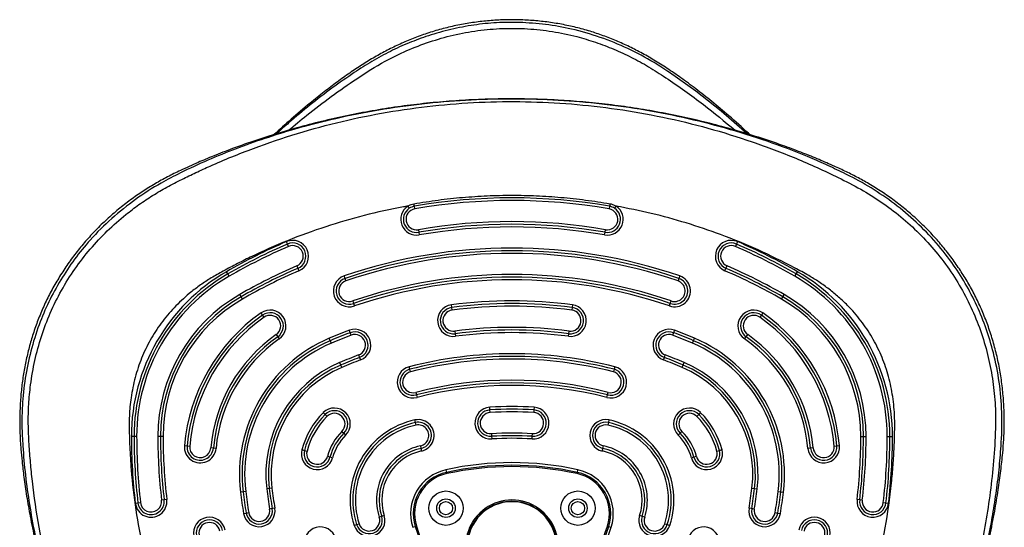
# Model space of a CAD drawing. Units: millimetres. Extents: x 868 to 12393, y 765 to 11847.
# Drawn here: x 4961 to 5333, y 9465 to 9657 of the extents above; entities that cross this region are included whole.
import ezdxf

# ---------------------------------------------------------------- set-up
doc = ezdxf.new("R2010")
doc.units = ezdxf.units.MM
doc.header["$LTSCALE"] = 200

msp = doc.modelspace()

# ---------------------------------------------------------------- linework, layer by layer
at = {"color": 7, "linetype": 'Continuous', "lineweight": 25}
for p, q in [((5110.11, 9585.04), (5109.94, 9586.03)), ((5183.8, 9586.03), (5183.63, 9585.04)), ((5111.49, 9577.16), (5111.66, 9576.18)), ((5111.66, 9576.18), (5111.83, 9575.19)), ((5181.91, 9575.19), (5182.08, 9576.18)), ((5182.08, 9576.18), (5182.25, 9577.16)), ((5061.94, 9571.73), (5061.54, 9572.65)), ((5062.33, 9570.82), (5061.94, 9571.73)), ((5231.8, 9571.73), (5231.41, 9570.82)), ((5232.2, 9572.65), (5231.8, 9571.73)), ((5065.49, 9563.47), (5065.89, 9562.55)), ((5065.89, 9562.55), (5066.28, 9561.63)), ((5227.46, 9561.63), (5227.85, 9562.55)), ((5227.85, 9562.55), (5228.25, 9563.47)), ((5039.37, 9560.42), (5038.87, 9561.28)), ((5039.87, 9559.55), (5039.37, 9560.42)), ((5083.72, 9558.71), (5083.39, 9559.66)), ((5084.04, 9557.77), (5083.72, 9558.71)), ((5210.02, 9558.71), (5209.7, 9557.77)), ((5210.35, 9559.66), (5210.02, 9558.71)), ((5253.87, 9559.55), (5254.37, 9560.42)), ((5254.37, 9560.42), (5254.87, 9561.28)), ((5044.37, 9551.76), (5043.87, 9552.62)), ((5044.87, 9550.89), (5044.37, 9551.76)), ((5248.87, 9550.89), (5249.37, 9551.76)), ((5249.37, 9551.76), (5249.87, 9552.62)), ((5086.63, 9550.2), (5086.95, 9549.25)), ((5086.95, 9549.25), (5087.28, 9548.3)), ((5124.1, 9547.73), (5123.97, 9548.73)), ((5124.23, 9546.74), (5124.1, 9547.73)), ((5169.64, 9547.73), (5169.51, 9546.74)), ((5169.77, 9548.73), (5169.64, 9547.73)), ((5206.46, 9548.3), (5206.79, 9549.25)), ((5206.79, 9549.25), (5207.11, 9550.2)), ((5052.51, 9544.84), (5051.94, 9545.66)), ((5053.08, 9544.02), (5052.51, 9544.84)), ((5241.23, 9544.84), (5240.66, 9544.02)), ((5241.8, 9545.66), (5241.23, 9544.84)), ((5057.68, 9537.47), (5058.25, 9536.65)), ((5058.25, 9536.65), (5058.83, 9535.83)), ((5085.72, 9538.19), (5085.37, 9539.13)), ((5086.07, 9537.25), (5085.72, 9538.19)), ((5125.27, 9538.81), (5125.4, 9537.82)), ((5125.4, 9537.82), (5125.53, 9536.83)), ((5168.21, 9536.83), (5168.34, 9537.82)), ((5168.34, 9537.82), (5168.47, 9538.81)), ((5208.02, 9538.19), (5207.67, 9537.25)), ((5208.37, 9539.13), (5208.02, 9538.19)), ((5234.91, 9535.83), (5235.49, 9536.65)), ((5235.49, 9536.65), (5236.06, 9537.47)), ((5078.16, 9535.17), (5077.77, 9536.09)), ((5078.55, 9534.25), (5078.16, 9535.17)), ((5215.19, 9534.25), (5215.58, 9535.17)), ((5215.58, 9535.17), (5215.97, 9536.09)), ((5088.86, 9529.76), (5089.21, 9528.82)), ((5089.21, 9528.82), (5089.56, 9527.88)), ((5204.18, 9527.88), (5204.53, 9528.82)), ((5204.53, 9528.82), (5204.88, 9529.76)), ((5082.08, 9525.97), (5081.69, 9526.89)), ((5082.48, 9525.05), (5082.08, 9525.97)), ((5108.24, 9524.33), (5107.99, 9525.3)), ((5185.75, 9525.3), (5185.5, 9524.33)), ((5211.26, 9525.05), (5211.66, 9525.97)), ((5211.66, 9525.97), (5212.05, 9526.89)), ((5108.49, 9523.36), (5108.24, 9524.33)), ((5185.5, 9524.33), (5185.25, 9523.36)), ((5110.48, 9515.61), (5110.73, 9514.65)), ((5110.73, 9514.65), (5110.98, 9513.68)), ((5182.76, 9513.68), (5183.01, 9514.65)), ((5183.01, 9514.65), (5183.26, 9515.61)), ((5076.19, 9507.22), (5075.49, 9507.93)), ((5076.9, 9506.51), (5076.19, 9507.22)), ((5138.56, 9508.97), (5138.5, 9509.96)), ((5138.62, 9507.97), (5138.56, 9508.97)), ((5155.18, 9508.97), (5155.12, 9507.97)), ((5155.24, 9509.96), (5155.18, 9508.97)), ((5217.55, 9507.22), (5216.84, 9506.51)), ((5218.25, 9507.93), (5217.55, 9507.22)), ((5110.38, 9504.18), (5110.17, 9505.16)), ((5110.59, 9503.21), (5110.38, 9504.18)), ((5183.36, 9504.18), (5183.15, 9503.21)), ((5183.57, 9505.16), (5183.36, 9504.18)), ((5003.89, 9498.96), (5002.89, 9498.96)), ((5004.89, 9498.96), (5003.89, 9498.96)), ((5013.89, 9498.96), (5012.89, 9498.96)), ((5014.89, 9498.96), (5013.89, 9498.96)), ((5082.54, 9500.84), (5083.25, 9500.13)), ((5083.25, 9500.13), (5083.96, 9499.43)), ((5139.12, 9499.98), (5139.18, 9498.98)), ((5139.18, 9498.98), (5139.24, 9497.99)), ((5154.5, 9497.99), (5154.56, 9498.98)), ((5154.56, 9498.98), (5154.62, 9499.98)), ((5209.78, 9499.43), (5210.49, 9500.13)), ((5210.49, 9500.13), (5211.2, 9500.84)), ((5278.85, 9498.96), (5279.85, 9498.96)), ((5279.85, 9498.96), (5280.85, 9498.96)), ((5288.85, 9498.96), (5289.85, 9498.96)), ((5289.85, 9498.96), (5290.85, 9498.96)), ((5022.95, 9495.46), (5023.95, 9495.37)), ((5023.95, 9495.37), (5024.95, 9495.28)), ((5112.25, 9495.38), (5112.46, 9494.4)), ((5181.28, 9494.4), (5181.49, 9495.38)), ((5268.79, 9495.28), (5269.79, 9495.37)), ((5269.79, 9495.37), (5270.79, 9495.46)), ((5033.91, 9494.49), (5032.92, 9494.58)), ((5034.91, 9494.4), (5033.91, 9494.49)), ((5067.41, 9493.93), (5068.37, 9493.67)), ((5068.37, 9493.67), (5069.34, 9493.41)), ((5112.46, 9494.4), (5112.67, 9493.43)), ((5181.07, 9493.43), (5181.28, 9494.4)), ((5224.4, 9493.41), (5225.37, 9493.67)), ((5225.37, 9493.67), (5226.34, 9493.93)), ((5259.83, 9494.49), (5258.83, 9494.4)), ((5260.82, 9494.58), (5259.83, 9494.49)), ((5078.04, 9491.1), (5077.07, 9491.36)), ((5079, 9490.85), (5078.04, 9491.1)), ((5215.7, 9491.1), (5214.74, 9490.85)), ((5216.67, 9491.36), (5215.7, 9491.1)), ((5121.9, 9486.32), (5122.11, 9485.34)), ((5171.63, 9485.34), (5171.84, 9486.32)), ((5045.15, 9478), (5044.16, 9477.88)), ((5046.14, 9478.12), (5045.15, 9478)), ((5055.08, 9479.19), (5054.08, 9479.07)), ((5056.07, 9479.31), (5055.08, 9479.19)), ((5237.67, 9479.31), (5238.66, 9479.19)), ((5238.66, 9479.19), (5239.66, 9479.07)), ((5247.6, 9478.12), (5248.59, 9478)), ((5248.59, 9478), (5249.58, 9477.88)), ((5004.38, 9473.64), (5005.37, 9473.76)), ((5005.37, 9473.76), (5006.36, 9473.88)), ((5015.3, 9474.93), (5014.31, 9474.82)), ((5016.3, 9475.05), (5015.3, 9474.93)), ((5278.44, 9474.93), (5277.44, 9475.05)), ((5279.43, 9474.82), (5278.44, 9474.93)), ((5287.38, 9473.88), (5288.37, 9473.76)), ((5288.37, 9473.76), (5289.36, 9473.64)), ((5045.33, 9469.77), (5046.31, 9469.94)), ((5046.31, 9469.94), (5047.3, 9470.1)), ((5056.17, 9471.6), (5055.19, 9471.43)), ((5057.16, 9471.76), (5056.17, 9471.6)), ((5237.57, 9471.6), (5236.58, 9471.76)), ((5238.55, 9471.43), (5237.57, 9471.6)), ((5246.44, 9470.1), (5247.43, 9469.94)), ((5247.43, 9469.94), (5248.41, 9469.77)), ((5087.14, 9465.28), (5088.09, 9465.58)), ((5088.09, 9465.58), (5089.04, 9465.89)), ((5097.6, 9468.67), (5096.65, 9468.36)), ((5098.55, 9468.98), (5097.6, 9468.67)), ((5196.14, 9468.67), (5195.19, 9468.98)), ((5197.09, 9468.36), (5196.14, 9468.67)), ((5204.7, 9465.89), (5205.65, 9465.58)), ((5205.65, 9465.58), (5206.6, 9465.28)), ((5109.32, 9464.54), (5110.28, 9464.85)), ((5183.46, 9464.85), (5184.42, 9464.54))]:
    msp.add_line(p, q, dxfattribs=at)
at = {"color": 8, "linetype": 'Continuous', "lineweight": 25}
for p, q in [((5122.22, 9484.85), (5122.11, 9485.34)), ((5171.63, 9485.34), (5171.52, 9484.85)), ((5110.75, 9465), (5110.28, 9464.85)), ((5183.46, 9464.85), (5182.99, 9465))]:
    msp.add_line(p, q, dxfattribs=at)
at = {"color": 8, "linetype": 'Continuous', "lineweight": 25, "flags": 128}
msp.add_lwpolyline([(5235.89, 9613.44), (5226.07, 9622.04), (5216.44, 9629.61), (5206.51, 9636.6), (5206.51, 9636.6), (5206.51, 9636.6)], dxfattribs=at)
at = {"color": 7, "linetype": 'Continuous', "lineweight": 25, "flags": 128}
for points in [[(5109.94, 9586.03), (5109.94, 9586.05), (5109.93, 9586.1), (5109.91, 9586.19), (5109.89, 9586.31), (5109.86, 9586.46), (5109.84, 9586.63), (5109.8, 9586.81), (5109.77, 9587)], [(5183.97, 9587), (5183.94, 9586.81), (5183.9, 9586.63), (5183.88, 9586.46), (5183.85, 9586.31), (5183.83, 9586.19), (5183.81, 9586.1), (5183.8, 9586.05), (5183.8, 9586.03)]]:
    msp.add_lwpolyline(points, dxfattribs=at)
at = {"color": 7, "linetype": 'Continuous', "lineweight": 25}
for centre, radius in [((5121.91, 9471.79), 6.5), ((5171.83, 9471.79), 6.5), ((5121.91, 9471.79), 3.5), ((5121.91, 9471.79), 2.5), ((5171.83, 9471.79), 3.5), ((5171.83, 9471.79), 2.5)]:
    msp.add_circle(centre, radius, dxfattribs=at)
for centre, radius, start, end in [((5146.87, 9374.22), 215, 80.1094, 99.8906), ((5110.8, 9581.1), 6, 123.5153, 279.8906), ((5110.8, 9581.1), 5, 123.5153, 279.8906), ((5110.8, 9581.1), 4, 99.8906, 279.8906), ((5110.8, 9581.1), 5, 99.8906, 123.5153), ((5146.87, 9374.22), 214, 80.1094, 99.8906), ((5182.94, 9581.1), 6, 260.1094, 56.4917), ((5182.94, 9581.1), 5, 260.1094, 56.4917), ((5182.94, 9581.1), 4, 260.1094, 80.1094), ((5182.94, 9581.1), 5, 56.4917, 80.1094), ((5146.87, 9374.22), 206, 80.1094, 99.8906), ((5146.87, 9374.22), 205, 80.1094, 99.8906), ((5146.87, 9374.22), 204, 80.1094, 99.8906), ((5146.87, 9374.22), 216, 113.2684, 120), ((5146.87, 9374.22), 215, 113.2684, 120), ((5146.87, 9374.22), 214, 113.2684, 120), ((5063.91, 9567.14), 6, 293.2684, 113.2684), ((5063.91, 9567.14), 5, 293.2684, 113.2684), ((5063.91, 9567.14), 4, 293.2684, 113.2684), ((5146.87, 9374.22), 196, 71.1028, 108.8972), ((5229.83, 9567.14), 6, 66.7316, 246.7316), ((5229.83, 9567.14), 5, 66.7316, 246.7316), ((5229.83, 9567.14), 4, 66.7316, 246.7316), ((5146.87, 9374.22), 214, 60, 66.7316), ((5146.87, 9374.22), 215, 60, 66.7316), ((5146.87, 9374.22), 216, 60, 66.7316), ((5146.87, 9374.22), 195, 71.1028, 108.8972), ((5146.87, 9374.22), 194, 71.1028, 108.8972), ((5146.87, 9374.22), 206, 113.2684, 120), ((5146.87, 9374.22), 205, 113.2684, 120), ((5146.87, 9374.22), 205, 60, 66.7316), ((5146.87, 9374.22), 206, 60, 66.7316), ((5074.85, 9498.96), 71.96, 120, 180), ((5074.85, 9498.96), 70.96, 120, 180), ((5074.85, 9498.96), 69.96, 120, 180), ((5146.87, 9374.22), 204, 113.2684, 120), ((5085.33, 9553.98), 6, 108.8972, 288.8972), ((5085.33, 9553.98), 5, 108.8972, 288.8972), ((5146.87, 9374.22), 186, 71.1028, 108.8972), ((5146.87, 9374.22), 185, 71.1028, 108.8972), ((5208.41, 9553.98), 6, 251.1028, 71.1028), ((5208.41, 9553.98), 5, 251.1028, 71.1028), ((5146.87, 9374.22), 204, 60, 66.7316), ((5218.89, 9498.96), 69.96, 0, 60), ((5218.89, 9498.96), 70.96, 0, 60), ((5218.89, 9498.96), 71.96, 0, 60), ((5085.33, 9553.98), 4, 108.8972, 288.8972), ((5146.87, 9374.22), 184, 71.1028, 108.8972), ((5208.41, 9553.98), 4, 251.1028, 71.1028), ((5074.85, 9498.96), 61.96, 120, 180), ((5074.85, 9498.96), 60.96, 120, 180), ((5218.89, 9498.96), 60.96, 0, 60), ((5218.89, 9498.96), 61.96, 0, 60), ((5074.85, 9498.96), 59.96, 120, 180), ((5124.75, 9542.78), 6, 97.4772, 277.4772), ((5124.75, 9542.78), 5, 97.4772, 277.4772), ((5146.87, 9374.22), 176, 82.5228, 97.4772), ((5146.87, 9374.22), 175, 82.5228, 97.4772), ((5146.87, 9374.22), 174, 82.5228, 97.4772), ((5168.99, 9542.78), 6, 262.5228, 82.5228), ((5168.99, 9542.78), 5, 262.5228, 82.5228), ((5218.89, 9498.96), 59.96, 0, 60), ((5091.39, 9489.41), 68.7, 125.05, 174.95), ((5091.39, 9489.41), 67.7, 125.05, 174.95), ((5091.39, 9489.41), 66.7, 125.05, 174.95), ((5055.38, 9540.75), 6, 305.05, 125.05), ((5055.38, 9540.75), 5, 305.05, 125.05), ((5055.38, 9540.75), 4, 305.05, 125.05), ((5124.75, 9542.78), 4, 97.4772, 277.4772), ((5168.99, 9542.78), 4, 262.5228, 82.5228), ((5238.36, 9540.75), 6, 54.95, 234.95), ((5238.36, 9540.75), 5, 54.95, 234.95), ((5238.36, 9540.75), 4, 54.95, 234.95), ((5202.35, 9489.41), 66.7, 5.05, 54.95), ((5202.35, 9489.41), 67.7, 5.05, 54.95), ((5202.35, 9489.41), 68.7, 5.05, 54.95), ((5146.87, 9374.22), 166, 82.5228, 97.4772), ((5091.39, 9489.41), 58.7, 125.05, 174.95), ((5091.39, 9489.41), 57.7, 125.05, 174.95), ((5146.87, 9374.22), 176, 110.4533, 113.1189), ((5146.87, 9374.22), 175, 110.4533, 113.1189), ((5146.87, 9374.22), 174, 110.4533, 113.1189), ((5087.46, 9533.5), 6, 290.4533, 110.4533), ((5087.46, 9533.5), 5, 290.4533, 110.4533), ((5087.46, 9533.5), 4, 290.4533, 110.4533), ((5146.87, 9374.22), 165, 82.5228, 97.4772), ((5146.87, 9374.22), 164, 82.5228, 97.4772), ((5206.28, 9533.5), 6, 69.5467, 249.5467), ((5206.28, 9533.5), 5, 69.5467, 249.5467), ((5206.28, 9533.5), 4, 69.5467, 249.5467), ((5146.87, 9374.22), 174, 66.8811, 69.5467), ((5146.87, 9374.22), 175, 66.8811, 69.5467), ((5146.87, 9374.22), 176, 66.8811, 69.5467), ((5202.35, 9489.41), 57.7, 5.05, 54.95), ((5202.35, 9489.41), 58.7, 5.05, 54.95), ((5091.39, 9489.41), 56.7, 125.05, 174.95), ((5099.75, 9484.58), 56, 113.1189, 186.8811), ((5099.75, 9484.58), 55, 113.1189, 186.8811), ((5099.75, 9484.58), 54, 113.1189, 186.8811), ((5193.99, 9484.58), 54, 353.1189, 66.8811), ((5193.99, 9484.58), 55, 353.1189, 66.8811), ((5193.99, 9484.58), 56, 353.1189, 66.8811), ((5202.35, 9489.41), 56.7, 5.05, 54.95), ((5146.87, 9374.22), 166, 110.4533, 113.1189), ((5146.87, 9374.22), 165, 110.4533, 113.1189), ((5146.87, 9374.22), 156, 75.5683, 104.4317), ((5146.87, 9374.22), 155, 75.5683, 104.4317), ((5146.87, 9374.22), 165, 66.8811, 69.5467), ((5146.87, 9374.22), 166, 66.8811, 69.5467), ((5099.75, 9484.58), 46, 113.1189, 186.8811), ((5099.75, 9484.58), 45, 113.1189, 186.8811), ((5099.75, 9484.58), 44, 113.1189, 186.8811), ((5146.87, 9374.22), 164, 110.4533, 113.1189), ((5109.49, 9519.49), 6, 104.4317, 284.4317), ((5146.87, 9374.22), 154, 75.5683, 104.4317), ((5184.25, 9519.49), 6, 255.5683, 75.5683), ((5146.87, 9374.22), 164, 66.8811, 69.5467), ((5193.99, 9484.58), 44, 353.1189, 66.8811), ((5193.99, 9484.58), 45, 353.1189, 66.8811), ((5193.99, 9484.58), 46, 353.1189, 66.8811), ((5109.49, 9519.49), 5, 104.4317, 284.4317), ((5109.49, 9519.49), 4, 104.4317, 284.4317), ((5184.25, 9519.49), 5, 255.5683, 75.5683), ((5184.25, 9519.49), 4, 255.5683, 75.5683), ((5146.87, 9374.22), 146, 75.5683, 104.4317), ((5146.87, 9374.22), 145, 75.5683, 104.4317), ((5146.87, 9374.22), 144, 75.5683, 104.4317), ((5146.87, 9374.22), 136, 86.4719, 93.5281), ((5097.36, 9485.96), 31, 134.8875, 165.1125), ((5097.36, 9485.96), 30, 134.8875, 165.1125), ((5097.36, 9485.96), 29, 134.8875, 165.1125), ((5079.72, 9503.68), 6, 314.8875, 134.8875), ((5079.72, 9503.68), 5, 314.8875, 134.8875), ((5079.72, 9503.68), 4, 314.8875, 134.8875), ((5138.87, 9503.98), 6, 93.5281, 273.5281), ((5138.87, 9503.98), 5, 93.5281, 273.5281), ((5138.87, 9503.98), 4, 93.5281, 273.5281), ((5146.87, 9374.22), 135, 86.4719, 93.5281), ((5146.87, 9374.22), 134, 86.4719, 93.5281), ((5154.87, 9503.98), 6, 266.4719, 86.4719), ((5154.87, 9503.98), 5, 266.4719, 86.4719), ((5154.87, 9503.98), 4, 266.4719, 86.4719), ((5214.02, 9503.68), 6, 45.1125, 225.1125), ((5214.02, 9503.68), 5, 45.1125, 225.1125), ((5214.02, 9503.68), 4, 45.1125, 225.1125), ((5196.38, 9485.96), 29, 14.8875, 45.1125), ((5196.38, 9485.96), 30, 14.8875, 45.1125), ((5196.38, 9485.96), 31, 14.8875, 45.1125), ((5116.63, 9474.84), 31, 102.0236, 197.9764), ((5116.63, 9474.84), 30, 102.0236, 197.9764), ((5116.63, 9474.84), 29, 102.0236, 197.9764), ((5111.42, 9499.29), 6, 282.0236, 102.0236), ((5111.42, 9499.29), 5, 282.0236, 102.0236), ((5111.42, 9499.29), 4, 282.0236, 102.0236), ((5182.32, 9499.29), 6, 77.9764, 257.9764), ((5182.32, 9499.29), 5, 77.9764, 257.9764), ((5182.32, 9499.29), 4, 77.9764, 257.9764), ((5177.11, 9474.84), 29, 342.0236, 77.9764), ((5177.11, 9474.84), 30, 342.0236, 77.9764), ((5177.11, 9474.84), 31, 342.0236, 77.9764), ((5218.89, 9498.96), 216, 180, 186.7316), ((5218.89, 9498.96), 215, 180, 186.7316), ((5218.89, 9498.96), 214, 180, 186.7316), ((5218.89, 9498.96), 206, 180, 186.7316), ((5218.89, 9498.96), 205, 180, 186.7316), ((5218.89, 9498.96), 204, 180, 186.7316), ((5097.36, 9485.96), 21, 134.8875, 165.1125), ((5097.36, 9485.96), 20, 134.8875, 165.1125), ((5097.36, 9485.96), 19, 134.8875, 165.1125), ((5146.87, 9374.22), 126, 86.4719, 93.5281), ((5146.87, 9374.22), 125, 86.4719, 93.5281), ((5196.38, 9485.96), 19, 14.8875, 45.1125), ((5196.38, 9485.96), 20, 14.8875, 45.1125), ((5196.38, 9485.96), 21, 14.8875, 45.1125), ((5074.85, 9498.96), 204, 353.2684, 0), ((5074.85, 9498.96), 205, 353.2684, 0), ((5074.85, 9498.96), 206, 353.2684, 0), ((5074.85, 9498.96), 214, 353.2684, 0), ((5074.85, 9498.96), 215, 353.2684, 0), ((5074.85, 9498.96), 216, 353.2684, 0), ((5028.93, 9494.93), 6, 174.95, 354.95), ((5028.93, 9494.93), 5, 174.95, 354.95), ((5028.93, 9494.93), 4, 174.95, 354.95), ((5116.63, 9474.84), 21, 102.0236, 197.9764), ((5146.87, 9374.22), 124, 86.4719, 93.5281), ((5177.11, 9474.84), 21, 342.0236, 77.9764), ((5264.81, 9494.93), 6, 185.05, 5.05), ((5264.81, 9494.93), 5, 185.05, 5.05), ((5264.81, 9494.93), 4, 185.05, 5.05), ((5073.2, 9492.39), 6, 165.1125, 345.1125), ((5073.2, 9492.39), 5, 165.1125, 345.1125), ((5073.2, 9492.39), 4, 165.1125, 345.1125), ((5116.63, 9474.84), 20, 102.0236, 197.9764), ((5116.63, 9474.84), 19, 102.0236, 197.9764), ((5177.11, 9474.84), 19, 342.0236, 77.9764), ((5177.11, 9474.84), 20, 342.0236, 77.9764), ((5220.54, 9492.39), 6, 194.8875, 14.8875), ((5220.54, 9492.39), 5, 194.8875, 14.8875), ((5220.54, 9492.39), 4, 194.8875, 14.8875), ((5146.87, 9371.92), 117.09, 77.6844, 102.3156), ((5146.87, 9371.92), 116.09, 77.6844, 102.3156), ((5125.52, 9469.71), 17, 102.3156, 197.6844), ((5125.52, 9469.71), 16, 102.3156, 197.6844), ((5125.52, 9469.71), 15.5, 102.3156, 197.6844), ((5146.87, 9371.92), 115.59, 77.6844, 102.3156), ((5168.22, 9469.71), 15.5, 342.3156, 77.6844), ((5168.22, 9469.71), 16, 342.3156, 77.6844), ((5168.22, 9469.71), 17, 342.3156, 77.6844), ((5218.89, 9498.96), 176, 186.8811, 189.5467), ((5218.89, 9498.96), 175, 186.8811, 189.5467), ((5218.89, 9498.96), 174, 186.8811, 189.5467), ((5218.89, 9498.96), 166, 186.8811, 189.5467), ((5218.89, 9498.96), 165, 186.8811, 189.5467), ((5218.89, 9498.96), 164, 186.8811, 189.5467), ((5074.85, 9498.96), 164, 350.4533, 353.1189), ((5074.85, 9498.96), 165, 350.4533, 353.1189), ((5074.85, 9498.96), 166, 350.4533, 353.1189), ((5074.85, 9498.96), 174, 350.4533, 353.1189), ((5074.85, 9498.96), 175, 350.4533, 353.1189), ((5074.85, 9498.96), 176, 350.4533, 353.1189), ((5010.34, 9474.35), 6, 186.7316, 6.7316), ((5010.34, 9474.35), 5, 186.7316, 6.7316), ((5010.34, 9474.35), 4, 186.7316, 6.7316), ((5146.87, 9457.38), 17.5, 344.3351, 195.6649), ((5146.87, 9457.38), 17, 352.3831, 187.6169), ((5146.87, 9457.38), 16.85, 0, 180), ((5283.4, 9474.35), 6, 173.2684, 353.2684), ((5283.4, 9474.35), 5, 173.2684, 353.2684), ((5283.4, 9474.35), 4, 173.2684, 353.2684), ((5051.24, 9470.77), 6, 189.5467, 9.5467), ((5051.24, 9470.77), 5, 189.5467, 9.5467), ((5051.24, 9470.77), 4, 189.5467, 9.5467), ((5242.5, 9470.77), 6, 170.4533, 350.4533), ((5242.5, 9470.77), 5, 170.4533, 350.4533), ((5242.5, 9470.77), 4, 170.4533, 350.4533), ((5032.44, 9462.37), 6, 11.1028, 191.1028), ((5032.44, 9462.37), 5, 11.1028, 191.1028), ((5032.44, 9462.37), 4, 11.1028, 191.1028), ((5092.85, 9467.13), 6, 197.9764, 17.9764), ((5092.85, 9467.13), 5, 197.9764, 17.9764), ((5092.85, 9467.13), 4, 197.9764, 17.9764), ((5200.89, 9467.13), 6, 162.0236, 342.0236), ((5200.89, 9467.13), 5, 162.0236, 342.0236), ((5200.89, 9467.13), 4, 162.0236, 342.0236), ((5261.3, 9462.37), 6, 348.8972, 168.8972), ((5261.3, 9462.37), 5, 348.8972, 168.8972), ((5261.3, 9462.37), 4, 348.8972, 168.8972), ((5074.39, 9458.7), 6, 15.5683, 195.5683), ((5220.88, 9500.11), 116.09, 197.6844, 218.4934), ((5220.88, 9500.11), 115.59, 197.6844, 218.1806), ((5072.86, 9500.11), 115.59, 321.8194, 342.3156), ((5072.86, 9500.11), 116.09, 321.5066, 342.3156), ((5219.35, 9458.7), 6, 344.4317, 164.4317)]:
    msp.add_arc(centre, radius, start, end, dxfattribs=at)
at = {"color": 8, "linetype": 'Continuous', "lineweight": 25}
msp.add_arc((5072.86, 9500.11), 117.09, 320.8954, 342.3156, dxfattribs=at)
at = {"color": 7, "linetype": 'Continuous', "lineweight": 25}
for points, knots in [([(5236.86, 9613.14), (5236.68, 9613.32), (5234.11, 9615.77), (5229.31, 9619.97), (5222.69, 9625.56), (5216.62, 9630.34), (5211.02, 9634.53), (5205.73, 9638.19), (5200.68, 9641.37), (5195.71, 9644.21), (5190.75, 9646.72), (5185.79, 9648.93), (5180.81, 9650.85), (5175.69, 9652.52), (5170.41, 9653.93), (5164.95, 9655.07), (5159.43, 9655.91), (5153.84, 9656.44), (5148.21, 9656.67), (5142.56, 9656.59), (5136.91, 9656.19), (5131.28, 9655.48), (5125.69, 9654.46), (5120.15, 9653.12), (5114.74, 9651.49), (5109.53, 9649.59), (5104.53, 9647.46), (5099.68, 9645.11), (5094.89, 9642.49), (5090.15, 9639.61), (5085.42, 9636.46), (5080.65, 9633.02), (5075.66, 9629.2), (5069.83, 9624.55), (5063.46, 9619.18), (5059.01, 9615.11), (5056.86, 9613.14)], [0, 0, 0, 0, 0.0037238, 0.0518884, 0.0931225, 0.1302534, 0.1649245, 0.1954688, 0.2244202, 0.2522551, 0.2792639, 0.3056667, 0.3316231, 0.3572523, 0.3844725, 0.411391, 0.4386275, 0.4659589, 0.4933813, 0.5208866, 0.5484638, 0.5760995, 0.6037745, 0.6314728, 0.659213, 0.6863874, 0.712422, 0.7386753, 0.7652214, 0.7922098, 0.8198482, 0.8484364, 0.8783854, 0.9118875, 0.9573485, 1, 1, 1, 1]), ([(5149.69, 9655.6), (5146.82, 9655.61), (5141.07, 9655.63), (5132.4, 9654.71), (5123.76, 9653.07), (5115.55, 9650.76), (5107.91, 9647.94), (5100.77, 9644.7), (5093.85, 9640.94), (5089.4, 9638.1), (5087.23, 9636.6), (5087.23, 9636.6)], [0, 0, 0, 0, 0.129545, 0.259092, 0.392699, 0.526312, 0.643445, 0.760583, 0.880289, 0.999999, 1, 1, 1, 1]), ([(5206.51, 9636.6), (5206.51, 9636.6), (5204.6, 9637.92), (5199.49, 9641.22), (5190.78, 9645.86), (5180.32, 9650.13), (5169.89, 9653.14), (5159.64, 9655.03), (5153.01, 9655.41), (5149.69, 9655.6)], [0, 0, 0, 0, 0.000001, 0.1156008, 0.3011754, 0.4872521, 0.6727572, 0.8363814, 1, 1, 1, 1]), ([(5162.33, 9626.28), (5160.39, 9626.37), (5155.15, 9626.6), (5146.61, 9626.72), (5136.72, 9626.57), (5126.86, 9626.09), (5117.05, 9625.3), (5107.29, 9624.2), (5097.6, 9622.79), (5087.97, 9621.06), (5078.42, 9619.03), (5068.96, 9616.7), (5059.59, 9614.06), (5050.32, 9611.12), (5041.75, 9608.1), (5034.36, 9605.25), (5027.78, 9602.49), (5021.99, 9599.89), (5016.56, 9597.19), (5011.8, 9594.56), (5007.12, 9591.66), (5002.5, 9588.45), (4997.96, 9584.92), (4993.59, 9581.11), (4989.43, 9577.07), (4985.52, 9572.81), (4981.85, 9568.35), (4978.46, 9563.7), (4975.34, 9558.89), (4972.51, 9553.93), (4969.98, 9548.82), (4967.78, 9543.66), (4965.91, 9538.47), (4964.35, 9533.28), (4963.06, 9528), (4962.04, 9522.61), (4961.29, 9517.11), (4960.82, 9511.51), (4960.61, 9505.81), (4960.68, 9500.01), (4961.01, 9494.56), (4961.55, 9489.05), (4962.25, 9483.12), (4963.27, 9476.17), (4964.64, 9468.33), (4966.4, 9459.67), (4968.56, 9450.47), (4971.1, 9441.08), (4973.93, 9431.83), (4977.05, 9422.66), (4980.48, 9413.56), (4984.22, 9404.53), (4988.26, 9395.58), (4992.6, 9386.74), (4997.22, 9378.04), (5002.13, 9369.46), (5007.31, 9361.04), (5012.74, 9352.81), (5018.41, 9344.79), (5024.33, 9336.96), (5030.5, 9329.32), (5036.9, 9321.91), (5043.52, 9314.72), (5050.35, 9307.77), (5057.44, 9301.02), (5064.41, 9294.78), (5071.05, 9289.21), (5077.12, 9284.42), (5082.72, 9280.23), (5088.01, 9276.57), (5093.06, 9273.39), (5098.03, 9270.56), (5102.99, 9268.05), (5107.95, 9265.83), (5112.93, 9263.92), (5118.05, 9262.24), (5123.33, 9260.85), (5127.37, 9259.95), (5129.6, 9259.62), (5130.02, 9259.56)], [0, 0, 0, 0, 0.0100103, 0.0271044, 0.0441523, 0.0611528, 0.0781092, 0.0950253, 0.1119047, 0.1287515, 0.1455702, 0.1623652, 0.1791415, 0.1959042, 0.2126487, 0.226104, 0.2368918, 0.2495572, 0.2590225, 0.2683442, 0.2777252, 0.2874825, 0.2974745, 0.3074729, 0.3174614, 0.3274311, 0.3373745, 0.3472859, 0.3571609, 0.3669969, 0.376793, 0.3866167, 0.3959927, 0.4052852, 0.4146475, 0.4240961, 0.4336517, 0.4433359, 0.453171, 0.463179, 0.47338, 0.4814754, 0.4918634, 0.5043006, 0.5178214, 0.5330261, 0.5499984, 0.5666536, 0.5833162, 0.6000049, 0.6167422, 0.6335511, 0.6505589, 0.6674706, 0.6844475, 0.7014882, 0.7185453, 0.7355617, 0.7524279, 0.7693576, 0.7862901, 0.803158, 0.8199833, 0.8367878, 0.8535441, 0.870591, 0.8851849, 0.8983266, 0.9105978, 0.9214083, 0.931655, 0.9415066, 0.9510658, 0.9604106, 0.9695973, 0.9786682, 0.9883023, 0.9978295, 1, 1, 1, 1]), ([(5272.26, 9598.65), (5272.26, 9598.65), (5270.06, 9599.74), (5265.6, 9601.87), (5256.03, 9606.02), (5243.41, 9610.79), (5227.66, 9615.72), (5211.58, 9619.75), (5195.28, 9622.87), (5178.84, 9625.08), (5162.35, 9626.38), (5145.82, 9626.76), (5129.3, 9626.25), (5112.81, 9624.84), (5096.44, 9622.54), (5080.26, 9619.34), (5065.92, 9615.65), (5053.33, 9611.74), (5042.44, 9607.88), (5031.77, 9603.54), (5024.86, 9600.33), (5021.48, 9598.65), (5021.48, 9598.65)], [0, 0, 0, 0, 0, 0.029006, 0.058007, 0.121584, 0.185383, 0.249304, 0.313235, 0.377056, 0.440647, 0.503943, 0.567458, 0.631082, 0.694702, 0.758208, 0.821498, 0.866124, 0.910812, 0.955447, 1, 1, 1, 1, 1]), ([(5163.72, 9259.57), (5165.16, 9259.82), (5168.48, 9260.39), (5173.59, 9261.65), (5179, 9263.28), (5184.21, 9265.17), (5189.21, 9267.3), (5194.06, 9269.66), (5198.85, 9272.27), (5203.59, 9275.15), (5208.32, 9278.3), (5213.09, 9281.74), (5218.08, 9285.57), (5223.91, 9290.22), (5230.43, 9295.73), (5237.42, 9302.04), (5244.27, 9308.63), (5250.96, 9315.5), (5257.49, 9322.65), (5263.84, 9330.05), (5269.98, 9337.7), (5275.9, 9345.56), (5281.56, 9353.6), (5286.96, 9361.82), (5292.09, 9370.21), (5296.95, 9378.75), (5301.53, 9387.44), (5305.83, 9396.28), (5309.85, 9405.25), (5313.57, 9414.34), (5317.01, 9423.55), (5320.15, 9432.88), (5322.98, 9442.29), (5325.49, 9451.74), (5327.68, 9461.21), (5329.46, 9470.21), (5330.83, 9478.46), (5331.83, 9485.78), (5332.51, 9492.15), (5332.99, 9498), (5333.18, 9503.7), (5333.07, 9509.7), (5332.63, 9515.81), (5331.86, 9521.82), (5330.77, 9527.71), (5329.36, 9533.47), (5327.64, 9539.07), (5325.63, 9544.51), (5323.33, 9549.75), (5320.79, 9554.74), (5318.02, 9559.51), (5315, 9564.09), (5311.72, 9568.55), (5308.17, 9572.85), (5304.37, 9576.98), (5300.31, 9580.94), (5296.03, 9584.7), (5291.52, 9588.24), (5286.82, 9591.53), (5282.09, 9594.48), (5277.42, 9597.07), (5272.81, 9599.38), (5267.78, 9601.68), (5262.25, 9604.07), (5255.93, 9606.6), (5248.56, 9609.34), (5240.16, 9612.19), (5230.98, 9614.98), (5221.68, 9617.49), (5212.24, 9619.71), (5202.7, 9621.63), (5193.06, 9623.26), (5183.38, 9624.57), (5173.79, 9625.55), (5166.76, 9626.05), (5162.98, 9626.25), (5162.33, 9626.28)], [0, 0, 0, 0, 0.007998, 0.018353, 0.028723, 0.038882, 0.048615, 0.05843, 0.068354, 0.078443, 0.088775, 0.099463, 0.110659, 0.123183, 0.140179, 0.157307, 0.174605, 0.192068, 0.209686, 0.227445, 0.24533, 0.263244, 0.281147, 0.299041, 0.316928, 0.33481, 0.35269, 0.370569, 0.38845, 0.406335, 0.424226, 0.442126, 0.460094, 0.477853, 0.495554, 0.513139, 0.527961, 0.541232, 0.553502, 0.563026, 0.57341, 0.584678, 0.595844, 0.606884, 0.617794, 0.628576, 0.639236, 0.649782, 0.660231, 0.670441, 0.680348, 0.690333, 0.700397, 0.710543, 0.720771, 0.731079, 0.741461, 0.751907, 0.762407, 0.772816, 0.782311, 0.791647, 0.801047, 0.812631, 0.824615, 0.838229, 0.855578, 0.873082, 0.890619, 0.908174, 0.926007, 0.943776, 0.96154, 0.979348, 0.996404, 1, 1, 1, 1]), ([(5021.48, 9598.65), (5021.48, 9598.65), (5018.98, 9597.45), (5013.13, 9594.4), (5004.32, 9588.76), (4995.33, 9581.56), (4987.65, 9573.92), (4981.28, 9566.06), (4976.04, 9558.22), (4971.55, 9549.93), (4967.71, 9540.94), (4964.7, 9531.27), (4962.59, 9521), (4961.59, 9511.52), (4961.4, 9502.95), (4961.64, 9497.87), (4961.84, 9495.34), (4961.84, 9495.34)], [0, 0, 0, 0, 0, 0.065757, 0.156163, 0.246825, 0.337195, 0.410912, 0.484961, 0.559009, 0.632724, 0.714954, 0.797407, 0.879661, 0.93983, 1, 1, 1, 1, 1]), ([(5331.9, 9495.34), (5331.9, 9495.34), (5331.94, 9495.83), (5332.25, 9500.09), (5332.38, 9508.16), (5331.4, 9519.49), (5329.36, 9530.03), (5326.44, 9539.7), (5322.87, 9548.47), (5318.51, 9556.88), (5313.13, 9565.23), (5306.61, 9573.33), (5298.97, 9581.03), (5290.62, 9587.87), (5281.7, 9593.78), (5275.45, 9597.13), (5272.26, 9598.65), (5272.26, 9598.65)], [0, 0, 0, 0, 0, 0.01177, 0.101103, 0.190674, 0.279972, 0.354054, 0.428468, 0.502872, 0.576941, 0.66201, 0.747333, 0.832427, 0.91621, 1, 1, 1, 1, 1]), ([(5109.77, 9587), (5112.83, 9587.49), (5118.94, 9588.48), (5128.2, 9589.46), (5137.51, 9590.07), (5146.85, 9590.27), (5156.16, 9590.07), (5165.45, 9589.47), (5174.73, 9588.49), (5180.89, 9587.49), (5183.97, 9587)], [0, 0, 0, 0, 0.124535, 0.249069, 0.374535, 0.5, 0.624535, 0.749069, 0.874535, 1, 1, 1, 1]), ([(5107.49, 9586.1), (5106.93, 9586), (5101.39, 9585.01), (5090.95, 9582.7), (5076.3, 9578.43), (5061.9, 9573.16), (5050.63, 9568.16), (5042.38, 9564.03), (5037.27, 9561.3), (5032.61, 9558.69), (5028.55, 9555.95), (5023.96, 9552.41), (5019, 9547.8), (5014.04, 9541.9), (5009.91, 9535.49), (5006.61, 9528.6), (5004.17, 9521.27), (5002.92, 9515.06), (5002.33, 9510.19), (5002.09, 9506.75), (5002, 9503.06), (5002.12, 9499.12), (5002.26, 9494.93), (5002.49, 9490.67), (5003.06, 9482.73), (5004.39, 9471.18), (5007.13, 9456.23), (5010.8, 9441.49), (5014.07, 9431.92), (5015.7, 9427.13)], [0, 0, 0, 0, 0.007567, 0.075309, 0.143137, 0.211729, 0.280471, 0.308041, 0.335291, 0.358062, 0.37949, 0.400773, 0.435725, 0.469873, 0.50374, 0.537611, 0.571823, 0.606894, 0.622197, 0.637547, 0.652979, 0.671645, 0.690328, 0.709097, 0.728755, 0.796915, 0.864641, 0.932236, 1, 1, 1, 1]), ([(5107.49, 9586.1), (5107.49, 9586.1), (5107.61, 9586.18), (5108.31, 9586.61), (5109.12, 9586.82), (5109.77, 9587)], [0, 0, 0, 0, 0.000024, 0.182062, 1, 1, 1, 1]), ([(5183.97, 9587), (5184.12, 9586.97), (5184.92, 9586.81), (5185.66, 9586.42), (5186.25, 9586.1)], [0, 0, 0, 0, 0.182461, 1, 1, 1, 1]), ([(5278.04, 9427.13), (5279.2, 9430.48), (5281.53, 9437.19), (5285.02, 9449.55), (5288.26, 9464.26), (5290.18, 9477.89), (5291.1, 9488.13), (5291.49, 9494.87), (5291.71, 9501.19), (5291.68, 9507.89), (5290.92, 9514.92), (5289.23, 9522.5), (5286.66, 9529.71), (5283.25, 9536.51), (5278.98, 9542.85), (5274.6, 9547.85), (5270.49, 9551.73), (5266.88, 9554.69), (5263.1, 9557.41), (5258.73, 9560.1), (5251.09, 9564.2), (5240.1, 9569.65), (5226.38, 9575.27), (5212.87, 9579.83), (5199.66, 9583.48), (5190.72, 9585.23), (5186.25, 9586.1)], [0, 0, 0, 0, 0.047492, 0.095072, 0.171929, 0.248959, 0.279239, 0.309577, 0.339259, 0.363928, 0.399289, 0.433698, 0.467633, 0.501495, 0.535334, 0.569691, 0.590235, 0.611052, 0.63215, 0.652535, 0.679628, 0.748253, 0.816687, 0.877999, 0.939139, 1, 1, 1, 1]), ([(4961.84, 9495.34), (4961.84, 9495.34), (4962.06, 9491.66), (4962.72, 9484.25), (4964.26, 9473.12), (4966.57, 9460.34), (4969.9, 9445.98), (4974.57, 9430.13), (4980.14, 9414.52), (4986.56, 9399.22), (4993.81, 9384.31), (5001.91, 9369.71), (5010.91, 9355.45), (5020.78, 9341.59), (5031.44, 9328.3), (5042.81, 9315.65), (5054.86, 9303.72), (5066.41, 9293.59), (5077.24, 9285.07), (5083.87, 9280.38), (5087.23, 9278.16), (5087.23, 9278.16)], [0, 0, 0, 0, 0, 0.043483, 0.087033, 0.130569, 0.194068, 0.257786, 0.321621, 0.38546, 0.44919, 0.512697, 0.577905, 0.643357, 0.708927, 0.774491, 0.839928, 0.905127, 0.952579, 1, 1, 1, 1, 1]), ([(5206.51, 9278.16), (5206.51, 9278.16), (5209.36, 9280.05), (5215.01, 9283.99), (5223.27, 9290.33), (5231.29, 9297.03), (5239.77, 9304.66), (5248.62, 9313.31), (5258.56, 9323.97), (5268.75, 9336.12), (5279, 9349.87), (5288.48, 9364.22), (5297.15, 9379.07), (5304.95, 9394.36), (5311.6, 9409.45), (5317.19, 9424.26), (5321.81, 9438.74), (5325.66, 9453.41), (5328.31, 9466.29), (5330.08, 9477.28), (5331.21, 9486.33), (5331.72, 9492.35), (5331.9, 9495.34), (5331.9, 9495.34)], [0, 0, 0, 0, 0, 0.040309, 0.080681, 0.121096, 0.161463, 0.212897, 0.26433, 0.330044, 0.396, 0.46208, 0.528162, 0.59412, 0.659836, 0.718304, 0.776859, 0.835411, 0.893876, 0.929258, 0.964649, 1, 1, 1, 1, 1])]:
    msp.add_open_spline(points, degree=3, knots=knots, dxfattribs=at)
at = {"color": 8, "linetype": 'Continuous', "lineweight": 25}
for points, knots in [([(5062.38, 9614.79), (5064.65, 9616.71), (5069.9, 9621.14), (5078.5, 9627.65), (5088.32, 9634.55), (5097.77, 9640.54), (5107.06, 9645.06), (5115.68, 9648.39), (5124.67, 9650.94), (5133.93, 9652.65), (5143.35, 9653.46), (5152.8, 9653.34), (5162.19, 9652.3), (5170.79, 9650.5), (5178.53, 9648.18), (5185.43, 9645.55), (5192.13, 9642.45), (5198.69, 9638.85), (5207.81, 9632.92), (5218.89, 9625.13), (5227.34, 9618.11), (5231.29, 9614.84)], [0, 0, 0, 0, 0.046905, 0.108422, 0.170252, 0.236604, 0.284741, 0.33319, 0.382335, 0.432095, 0.481711, 0.531269, 0.581058, 0.63067, 0.669788, 0.708599, 0.747186, 0.786229, 0.826579, 0.919013, 1, 1, 1, 1]), ([(5087.23, 9636.6), (5087.23, 9636.6), (5084.38, 9634.72), (5078.73, 9630.77), (5070.48, 9624.42), (5063.48, 9618.63), (5059.33, 9614.86), (5057.77, 9613.43)], [0, 0, 0, 0, 0.000002, 0.276731, 0.5539, 0.831364, 1, 1, 1, 1]), ([(5130.02, 9262.94), (5127.45, 9263.43), (5122.44, 9264.38), (5115.21, 9266.6), (5108.31, 9269.21), (5101.61, 9272.32), (5095.05, 9275.91), (5085.92, 9281.84), (5074.33, 9290.08), (5060.75, 9301.08), (5047.89, 9312.86), (5035.76, 9325.45), (5024.43, 9338.76), (5014, 9352.72), (5004.49, 9367.25), (4995.9, 9382.36), (4988.24, 9398.04), (4981.57, 9414.18), (4975.94, 9430.68), (4971.34, 9447.47), (4967.78, 9464.58), (4965.77, 9478.48), (4964.71, 9489), (4964.16, 9496.26), (4963.8, 9503.62), (4963.99, 9511.1), (4964.74, 9519.11), (4966.25, 9527.72), (4968.73, 9536.84), (4972.09, 9545.71), (4976.32, 9554.26), (4981.39, 9562.36), (4987.21, 9569.9), (4993.68, 9576.78), (4999.93, 9582.3), (5005.72, 9586.69), (5010.91, 9590.16), (5016.33, 9593.35), (5021.86, 9596.16), (5027.32, 9598.81), (5036.27, 9602.91), (5048.99, 9608.11), (5065.66, 9613.74), (5082.56, 9618.31), (5099.66, 9621.8), (5117, 9624.23), (5134.47, 9625.56), (5151.97, 9625.79), (5169.38, 9624.92), (5186.72, 9622.97), (5203.97, 9619.92), (5221.06, 9615.78), (5237.87, 9610.57), (5254.34, 9604.34), (5267.94, 9598.17), (5278.78, 9592.68), (5286.69, 9587.7), (5294.08, 9582.13), (5301.01, 9575.85), (5307.38, 9568.88), (5313.08, 9561.29), (5318.01, 9553.18), (5322.12, 9544.62), (5325.36, 9535.72), (5327.73, 9526.63), (5329.23, 9517.46), (5330.03, 9507.09), (5329.62, 9495.83), (5328.57, 9483.77), (5327.08, 9472.07), (5325.1, 9460.44), (5322.64, 9448.92), (5319.23, 9435.67), (5314.58, 9420.82), (5308.31, 9404.52), (5301.09, 9388.58), (5295.44, 9378.37), (5292.6, 9373.24)], [0, 0, 0, 0, 0.008364, 0.0162868, 0.0241474, 0.0319625, 0.03987, 0.0480425, 0.0667634, 0.0853522, 0.1039079, 0.122531, 0.1412258, 0.1597678, 0.1782347, 0.1967204, 0.2153238, 0.2339883, 0.2525338, 0.2710504, 0.289635, 0.3083906, 0.315937, 0.323473, 0.3316806, 0.3395124, 0.3473736, 0.3573766, 0.3674517, 0.3775306, 0.3876706, 0.397897, 0.4080469, 0.4180713, 0.4280456, 0.434697, 0.4412919, 0.4479872, 0.454814, 0.4611149, 0.4674125, 0.4863064, 0.5050579, 0.5236674, 0.5422357, 0.5608591, 0.5796051, 0.5982369, 0.6167803, 0.635332, 0.6539905, 0.6727836, 0.6915124, 0.7102446, 0.7290822, 0.7392907, 0.7490861, 0.7589185, 0.7688579, 0.7789622, 0.7890656, 0.7991465, 0.8092615, 0.8193996, 0.829385, 0.8392502, 0.8490725, 0.862613, 0.8752222, 0.8877925, 0.9003553, 0.9129336, 0.9254614, 0.9441088, 0.9626821, 0.9812802, 1, 1, 1, 1])]:
    msp.add_open_spline(points, degree=3, knots=knots, dxfattribs=at)
at = {"color": 7, "linetype": 'Continuous', "lineweight": 25}
for points in [[(5108.04, 9585.27), (5108.03, 9585.28), (5108.01, 9585.31), (5107.89, 9585.5), (5107.7, 9585.78), (5107.56, 9585.99), (5107.49, 9586.1)], [(5186.25, 9586.1), (5186.18, 9585.99), (5186.04, 9585.78), (5185.85, 9585.5), (5185.73, 9585.31), (5185.71, 9585.28), (5185.7, 9585.27)]]:
    msp.add_open_spline(points, degree=3, dxfattribs=at)

doc.saveas('drawing.dxf')
